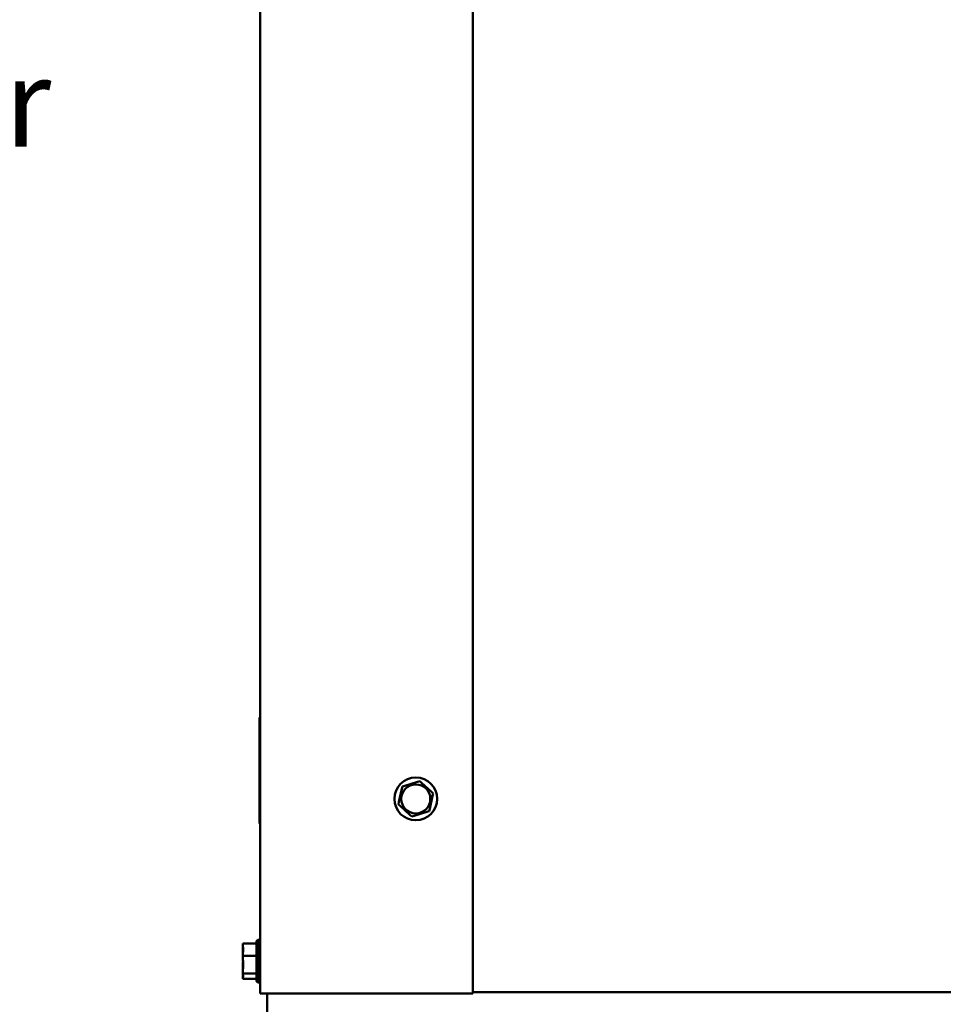
# Model space of a CAD drawing. Units: inches. Extents: x 3 to 140, y 2 to 109.
# Drawn here: x 73 to 83, y 40 to 52 of the extents above; entities that cross this region are included whole.
import ezdxf

# ---------------------------------------------------------------- set-up
doc = ezdxf.new("R2010")
doc.units = ezdxf.units.IN
doc.header["$LTSCALE"] = 6.5
doc.header["$MEASUREMENT"] = 0
doc.layers.add('Symbol (ANSI)', color=7, linetype='Continuous', lineweight=25)
doc.layers.add('Visible (ANSI)', color=7, linetype='Continuous', lineweight=50)
doc.styles.add('Note Text (ANSI)', font='tahoma.ttf')

msp = doc.modelspace()

# ---------------------------------------------------------------- linework, layer by layer
at = {"layer": 'Visible (ANSI)'}
for p, q in [((75.372, 55.525), (75.372, 40.406)), ((77.872, 40.406), (77.872, 55.525)), ((75.362, 43.656), (75.372, 43.656)), ((75.362, 42.406), (75.362, 43.656)), ((77.222, 42.896), (77.072, 42.849)), ((77.222, 42.896), (77.249, 42.904)), ((77.249, 42.904), (77.27, 42.885)), ((77.038, 42.813), (77.004, 42.66)), ((77.038, 42.813), (77.045, 42.841)), ((77.045, 42.841), (77.072, 42.849)), ((77.385, 42.779), (77.27, 42.885)), ((77.385, 42.779), (77.406, 42.759)), ((76.997, 42.632), (77.004, 42.66)), ((77.366, 42.578), (77.4, 42.731)), ((77.406, 42.759), (77.4, 42.731)), ((77.018, 42.613), (76.997, 42.632)), ((77.018, 42.613), (77.134, 42.506)), ((77.182, 42.495), (77.332, 42.542)), ((77.359, 42.55), (77.332, 42.542)), ((77.366, 42.578), (77.359, 42.55)), ((77.155, 42.487), (77.134, 42.506)), ((77.182, 42.495), (77.155, 42.487)), ((75.362, 42.406), (75.372, 42.406)), ((75.342, 40.534), (75.342, 41.038)), ((75.167, 40.994), (75.327, 40.994)), ((75.167, 40.994), (75.167, 40.975)), ((75.167, 40.939), (75.167, 40.903)), ((75.327, 40.56), (75.327, 41.012)), ((75.167, 40.869), (75.167, 40.849)), ((75.167, 40.849), (75.327, 40.849)), ((75.167, 40.849), (75.167, 40.821)), ((75.167, 40.75), (75.167, 40.703)), ((75.167, 40.668), (75.167, 40.64)), ((75.167, 40.64), (75.327, 40.64)), ((75.167, 40.64), (75.167, 40.632)), ((75.167, 40.596), (75.167, 40.585)), ((75.167, 40.585), (75.167, 40.577)), ((75.167, 40.577), (75.327, 40.577)), ((75.447, 40.406), (75.372, 40.406)), ((77.872, 40.406), (75.447, 40.406)), ((75.452, 40.151), (75.452, 40.406)), ((77.872, 40.421), (99.952, 40.421))]:
    msp.add_line(p, q, dxfattribs=at)
for radius in [0.252, 0.171]:
    msp.add_circle((77.202, 42.696), radius, dxfattribs=at)
for centre, start, end in [((75.357, 41.012), 120, 180), ((75.342, 41.008), 0, 90), ((75.357, 40.56), 180, 240), ((75.342, 40.564), 270, 0)]:
    msp.add_arc(centre, 0.03, start, end, dxfattribs=at)
for points, knots in [([(75.167, 40.869), (75.167, 40.874), (75.167, 40.88), (75.169, 40.897), (75.171, 40.91), (75.171, 40.922), (75.171, 40.933), (75.169, 40.947), (75.167, 40.963), (75.167, 40.97), (75.167, 40.975)], [-0.1870986, -0.1870986, -0.1870986, -0.1870986, -0.1282749, -0.1282749, 0, 0, 0, 0.1282749, 0.1282749, 0.1870986, 0.1870986, 0.1870986, 0.1870986]), ([(75.169, 40.95), (75.169, 40.949), (75.168, 40.948), (75.167, 40.945), (75.167, 40.942), (75.167, 40.939)], [0.09948687, 0.09948687, 0.09948687, 0.09948687, 0.12827492, 0.12827492, 0.1870986, 0.1870986, 0.1870986, 0.1870986]), ([(75.167, 40.668), (75.167, 40.676), (75.167, 40.685), (75.169, 40.709), (75.171, 40.728), (75.171, 40.745), (75.171, 40.761), (75.169, 40.781), (75.167, 40.805), (75.167, 40.814), (75.167, 40.821)], [-0.1870986, -0.1870986, -0.1870986, -0.1870986, -0.1282749, -0.1282749, 0, 0, 0, 0.1282749, 0.1282749, 0.1870986, 0.1870986, 0.1870986, 0.1870986]), ([(75.169, 40.786), (75.169, 40.782), (75.168, 40.778), (75.167, 40.767), (75.167, 40.758), (75.167, 40.75)], [0.09948687, 0.09948687, 0.09948687, 0.09948687, 0.12827492, 0.12827492, 0.1870986, 0.1870986, 0.1870986, 0.1870986]), ([(75.167, 40.585), (75.167, 40.587), (75.167, 40.59), (75.169, 40.597), (75.171, 40.603), (75.171, 40.608), (75.171, 40.613), (75.169, 40.619), (75.167, 40.627), (75.167, 40.629), (75.167, 40.632)], [-0.1870986, -0.1870986, -0.1870986, -0.1870986, -0.1282749, -0.1282749, 0, 0, 0, 0.1282749, 0.1282749, 0.1870986, 0.1870986, 0.1870986, 0.1870986]), ([(75.169, 40.621), (75.169, 40.618), (75.168, 40.615), (75.167, 40.608), (75.167, 40.601), (75.167, 40.596)], [0.09948687, 0.09948687, 0.09948687, 0.09948687, 0.12827492, 0.12827492, 0.1870986, 0.1870986, 0.1870986, 0.1870986])]:
    msp.add_open_spline(points, degree=3, knots=knots, dxfattribs=at)
for points in [[(75.167, 40.903), (75.167, 40.897), (75.167, 40.889), (75.168, 40.883)], [(75.167, 40.703), (75.167, 40.698), (75.167, 40.693), (75.168, 40.688)]]:
    msp.add_open_spline(points, degree=3, dxfattribs=at)

# ---------------------------------------------------------------- texts
at = {"layer": 'Symbol (ANSI)', "insert": (66.469, 51.414), "char_height": 1.04, "width": 5.90878, "attachment_point": 1, "style": 'Note Text (ANSI)'}
msp.add_mtext('\\fTahoma|b0|i0;Capacitor', dxfattribs=at)

doc.saveas('drawing.dxf')
